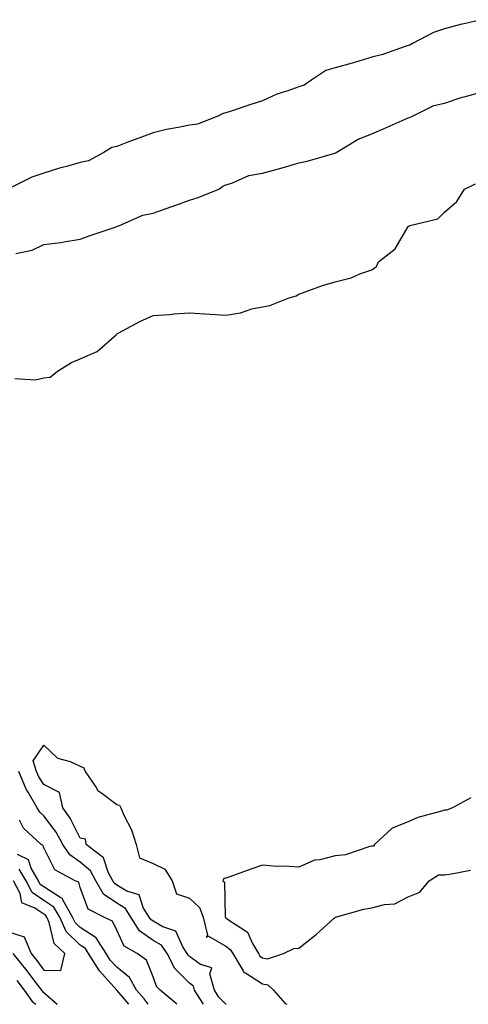
# Model space of a CAD drawing. Units: inches. Extents: x 1016003 to 1018643, y 7216058 to 7218698.
# Drawn here: x 1017801 to 1017925, y 7216058 to 7216328 of the extents above; entities that cross this region are included whole.
import ezdxf

# ---------------------------------------------------------------- set-up
doc = ezdxf.new("R2010")
doc.units = ezdxf.units.IN
doc.header["$MEASUREMENT"] = 0
doc.layers.add('Contour_10167216', color=7, linetype='Continuous', true_color=0x0d2dbc)

msp = doc.modelspace()

# ---------------------------------------------------------------- linework, layer by layer
at = {"layer": 'Contour_10167216'}
for points in [[(1017928.05, 7216328.44, 3070), (1017923.45, 7216327.33, 3070), (1017922.79, 7216327.17, 3070), (1017918.05, 7216325.9, 3070), (1017915.03, 7216324.95, 3070), (1017909.21, 7216321.92, 3070), (1017908.54, 7216321.43, 3070), (1017908.05, 7216321.33, 3070), (1017907.23, 7216321.1, 3070), (1017901.06, 7216318.91, 3070), (1017898.05, 7216318.17, 3070), (1017893.29, 7216316.69, 3070), (1017892.65, 7216316.53, 3070), (1017888.05, 7216315.24, 3070), (1017885.49, 7216314.48, 3070), (1017881.59, 7216311.92, 3070), (1017879.54, 7216310.44, 3070), (1017878.05, 7216310.03, 3070), (1017875.04, 7216308.91, 3070), (1017872, 7216307.97, 3070), (1017868.05, 7216306.2, 3070), (1017864.84, 7216305.14, 3070), (1017859.45, 7216303.33, 3070), (1017858.05, 7216302.86, 3070), (1017857.26, 7216302.7, 3070), (1017855.79, 7216301.92, 3070), (1017850.26, 7216299.71, 3070), (1017848.05, 7216299.44, 3070), (1017844.92, 7216298.8, 3070), (1017841.7, 7216298.27, 3070), (1017838.05, 7216297.41, 3070), (1017834.09, 7216295.88, 3070), (1017830.79, 7216294.67, 3070), (1017828.05, 7216293.62, 3070), (1017826.67, 7216293.31, 3070), (1017824.53, 7216291.92, 3070), (1017820.28, 7216289.69, 3070), (1017818.05, 7216289.19, 3070), (1017814.24, 7216288.11, 3070), (1017812.31, 7216287.66, 3070), (1017808.05, 7216286.26, 3070), (1017804.75, 7216285.22, 3070), (1017798.18, 7216281.92, 3070)], [(1017800.38, 7216264.26, 3070), (1017804.83, 7216265.14, 3070), (1017808.05, 7216266.65, 3070), (1017812.75, 7216267.23, 3070), (1017813.58, 7216267.45, 3070), (1017818.05, 7216268.17, 3070), (1017820.81, 7216269.17, 3070), (1017827.59, 7216271.47, 3070), (1017828.05, 7216271.63, 3070), (1017828.28, 7216271.69, 3070), (1017828.84, 7216271.92, 3070), (1017835.2, 7216274.77, 3070), (1017838.05, 7216275.28, 3070), (1017842.94, 7216277.02, 3070), (1017843.27, 7216277.13, 3070), (1017848.05, 7216278.85, 3070), (1017850.38, 7216279.6, 3070), (1017856.12, 7216281.92, 3070), (1017857.21, 7216282.76, 3070), (1017858.05, 7216283.05, 3070), (1017859.64, 7216283.5, 3070), (1017864.35, 7216285.61, 3070), (1017868.05, 7216286.31, 3070), (1017872.5, 7216287.47, 3070), (1017874.1, 7216287.97, 3070), (1017878.05, 7216289.11, 3070), (1017880.34, 7216289.62, 3070), (1017887.88, 7216291.76, 3070), (1017888.05, 7216291.8, 3070), (1017888.14, 7216291.84, 3070), (1017888.26, 7216291.92, 3070), (1017894.31, 7216295.67, 3070), (1017898.05, 7216297.06, 3070), (1017901.43, 7216298.54, 3070), (1017907.24, 7216301.1, 3070), (1017908.05, 7216301.47, 3070), (1017908.4, 7216301.57, 3070), (1017909.27, 7216301.92, 3070), (1017915.14, 7216304.83, 3070), (1017918.05, 7216305.55, 3070), (1017922.84, 7216307.13, 3070), (1017923.38, 7216307.25, 3070), (1017928.05, 7216308.54, 3070)], [(1017800.08, 7216229.89, 3069), (1017805.66, 7216229.52, 3069), (1017808.05, 7216230.05, 3069), (1017809.76, 7216230.22, 3069), (1017811.84, 7216231.92, 3069), (1017815.65, 7216234.32, 3069), (1017818.05, 7216235.32, 3069), (1017822.69, 7216237.29, 3069), (1017827.89, 7216241.92, 3069), (1017827.97, 7216242, 3069), (1017828.05, 7216242.12, 3069), (1017828.44, 7216242.31, 3069), (1017834.43, 7216245.55, 3069), (1017838.05, 7216247.23, 3069), (1017842.5, 7216247.47, 3069), (1017843.82, 7216247.68, 3069), (1017848.05, 7216247.96, 3069), (1017852.28, 7216247.68, 3069), (1017853.73, 7216247.6, 3069), (1017858.05, 7216247.31, 3069), (1017862.07, 7216247.9, 3069), (1017865.12, 7216248.99, 3069), (1017868.05, 7216249.62, 3069), (1017870.05, 7216249.93, 3069), (1017875.15, 7216251.92, 3069), (1017877.33, 7216252.64, 3069), (1017878.05, 7216253.09, 3069), (1017879.82, 7216253.68, 3069), (1017884.56, 7216255.4, 3069), (1017888.05, 7216256.47, 3069), (1017892.42, 7216257.55, 3069), (1017894.76, 7216258.64, 3069), (1017898.05, 7216259.77, 3069), (1017899.33, 7216260.65, 3069), (1017899.94, 7216261.92, 3069), (1017904.51, 7216265.46, 3069), (1017908.05, 7216271.65, 3069), (1017908.26, 7216271.71, 3069), (1017908.52, 7216271.92, 3069), (1017916.21, 7216273.76, 3069), (1017918.05, 7216275.61, 3069), (1017921.45, 7216278.52, 3069), (1017923.53, 7216281.92, 3069), (1017926.57, 7216283.4, 3069)], [(1017858.08, 7216058, 3068), (1017858.05, 7216058.01, 3068), (1017856.09, 7216059.95, 3068), (1017854.87, 7216061.92, 3068), (1017853.62, 7216066.35, 3068), (1017854.15, 7216068.03, 3068), (1017851.07, 7216068.91, 3068), (1017848.05, 7216071.1, 3068), (1017847.64, 7216071.51, 3068), (1017847.42, 7216071.92, 3068), (1017846.19, 7216073.78, 3068), (1017844.25, 7216078.13, 3068), (1017840.69, 7216079.28, 3068), (1017838.05, 7216080.81, 3068), (1017837.4, 7216081.26, 3068), (1017836.99, 7216081.92, 3068), (1017835.36, 7216084.6, 3068), (1017834.23, 7216088.09, 3068), (1017830.86, 7216089.11, 3068), (1017828.05, 7216090.75, 3068), (1017827.36, 7216091.24, 3068), (1017826.95, 7216091.92, 3068), (1017825.72, 7216094.26, 3068), (1017824.39, 7216098.25, 3068), (1017819.65, 7216101.92, 3068), (1017819.5, 7216103.37, 3068), (1017818.05, 7216103.66, 3068), (1017815.27, 7216109.13, 3068), (1017813.27, 7216111.92, 3068), (1017812.31, 7216116.18, 3068), (1017808.05, 7216118.37, 3068), (1017806.64, 7216120.51, 3068), (1017806.07, 7216121.92, 3068), (1017805.1, 7216124.87, 3068), (1017808.05, 7216129.22, 3068), (1017811.77, 7216125.65, 3068), (1017815.3, 7216124.67, 3068), (1017818.05, 7216123.4, 3068), (1017819.07, 7216122.94, 3068), (1017819.43, 7216121.92, 3068), (1017822.38, 7216117.58, 3068), (1017822.86, 7216116.72, 3068), (1017824, 7216115.98, 3068), (1017828.05, 7216112.9, 3068), (1017828.78, 7216112.66, 3068), (1017829.16, 7216111.92, 3068), (1017830.01, 7216109.97, 3068), (1017832.08, 7216105.94, 3068), (1017833.36, 7216101.92, 3068), (1017834.35, 7216098.23, 3068), (1017838.05, 7216096.69, 3068), (1017841.22, 7216095.08, 3068), (1017843.27, 7216091.92, 3068), (1017844.47, 7216088.35, 3068), (1017848.05, 7216087.17, 3068), (1017850.77, 7216084.63, 3068), (1017851.75, 7216081.92, 3068), (1017852.95, 7216077.02, 3068), (1017852.57, 7216076.43, 3068), (1017853.26, 7216076.71, 3068), (1017858.05, 7216073.95, 3068), (1017859.2, 7216073.07, 3068), (1017859.9, 7216071.92, 3068), (1017862.75, 7216067.21, 3068), (1017862.91, 7216066.78, 3068), (1017863.37, 7216066.61, 3068), (1017868.05, 7216063.66, 3068), (1017869.51, 7216063.38, 3068), (1017871.09, 7216061.92, 3068), (1017874.33, 7216058.21, 3068), (1017874.73, 7216058, 3068)], [(1017851.84, 7216058, 3069), (1017851.7, 7216058.27, 3069), (1017849.44, 7216061.92, 3069), (1017849.13, 7216062.99, 3069), (1017848.05, 7216063.8, 3069), (1017843.97, 7216067.84, 3069), (1017841.87, 7216071.92, 3069), (1017840.34, 7216074.21, 3069), (1017838.05, 7216075.53, 3069), (1017834.32, 7216078.19, 3069), (1017831.96, 7216081.92, 3069), (1017830.49, 7216084.36, 3069), (1017828.05, 7216085.79, 3069), (1017824.42, 7216088.29, 3069), (1017822.29, 7216091.92, 3069), (1017820.82, 7216094.69, 3069), (1017818.05, 7216097.06, 3069), (1017815.19, 7216099.05, 3069), (1017813.28, 7216101.92, 3069), (1017811.4, 7216105.28, 3069), (1017808.05, 7216109.75, 3069), (1017806.94, 7216110.81, 3069), (1017806.24, 7216111.92, 3069), (1017803.72, 7216116.24, 3069), (1017803.2, 7216117.06, 3069), (1017801.19, 7216121.92, 3069)], [(1017925.24, 7216114.73, 3069), (1017920.24, 7216111.92, 3069), (1017918.59, 7216111.37, 3069), (1017918.05, 7216111.33, 3069), (1017917.16, 7216111.02, 3069), (1017910.69, 7216109.28, 3069), (1017908.05, 7216108.09, 3069), (1017903.62, 7216106.35, 3069), (1017898.82, 7216101.92, 3069), (1017898.53, 7216101.45, 3069), (1017898.05, 7216101.45, 3069), (1017897.49, 7216101.35, 3069), (1017890.89, 7216099.09, 3069), (1017888.05, 7216098.76, 3069), (1017883.8, 7216097.66, 3069), (1017882.36, 7216097.62, 3069), (1017878.05, 7216095.65, 3069), (1017874.04, 7216095.94, 3069), (1017871.95, 7216095.81, 3069), (1017868.05, 7216096.18, 3069), (1017864.83, 7216095.14, 3069), (1017859.13, 7216092.99, 3069), (1017858.05, 7216092.62, 3069), (1017857.44, 7216092.53, 3069), (1017857.22, 7216091.92, 3069), (1017857.67, 7216091.55, 3069), (1017857.84, 7216082.13, 3069), (1017857.91, 7216081.92, 3069), (1017857.94, 7216081.8, 3069), (1017858.05, 7216081.74, 3069), (1017858.78, 7216081.18, 3069), (1017863.99, 7216077.86, 3069), (1017865.29, 7216074.69, 3069), (1017866.93, 7216071.92, 3069), (1017867.35, 7216071.22, 3069), (1017868.05, 7216070.79, 3069), (1017869.46, 7216070.51, 3069), (1017873.85, 7216071.92, 3069), (1017876.69, 7216073.29, 3069), (1017878.05, 7216073.46, 3069), (1017882.77, 7216077.21, 3069), (1017887.75, 7216081.63, 3069), (1017888.05, 7216081.88, 3069), (1017888.08, 7216081.9, 3069), (1017888.13, 7216081.92, 3069), (1017895.86, 7216084.11, 3069), (1017898.05, 7216084.46, 3069), (1017901.57, 7216085.44, 3069), (1017904.4, 7216085.57, 3069), (1017908.05, 7216087.55, 3069), (1017911.22, 7216088.76, 3069), (1017913.83, 7216091.92, 3069), (1017916.4, 7216093.58, 3069), (1017918.05, 7216093.56, 3069), (1017919.97, 7216093.83, 3069), (1017925.14, 7216094.83, 3069)], [(1017844.52, 7216058, 3070), (1017844.37, 7216058.25, 3070), (1017839.96, 7216061.92, 3070), (1017839, 7216062.88, 3070), (1017838.05, 7216065.51, 3070), (1017836.26, 7216070.14, 3070), (1017833.65, 7216071.92, 3070), (1017830.07, 7216073.93, 3070), (1017828.05, 7216078.35, 3070), (1017826.93, 7216080.81, 3070), (1017824.56, 7216081.92, 3070), (1017820.23, 7216084.11, 3070), (1017818.05, 7216090.12, 3070), (1017817.65, 7216091.51, 3070), (1017816.67, 7216091.92, 3070), (1017811.11, 7216094.97, 3070), (1017808.05, 7216100.98, 3070), (1017807.82, 7216101.69, 3070), (1017807.35, 7216101.92, 3070), (1017802.51, 7216106.39, 3070), (1017801.4, 7216108.56, 3070)], [(1017836.68, 7216058, 3071), (1017835.6, 7216059.48, 3071), (1017833.53, 7216061.92, 3071), (1017831.54, 7216065.4, 3071), (1017828.05, 7216068.17, 3071), (1017826.26, 7216070.12, 3071), (1017825.16, 7216071.92, 3071), (1017822.37, 7216076.24, 3071), (1017818.05, 7216079.07, 3071), (1017816.61, 7216080.47, 3071), (1017815.96, 7216081.92, 3071), (1017813.27, 7216086.71, 3071), (1017813.18, 7216087.04, 3071), (1017812.76, 7216087.21, 3071), (1017808.05, 7216090.28, 3071), (1017807.07, 7216090.94, 3071), (1017806.57, 7216091.92, 3071), (1017804.59, 7216095.38, 3071), (1017803.82, 7216097.7, 3071), (1017800.79, 7216099.17, 3071)], [(1017831.4, 7216058, 3072), (1017828.06, 7216061.92, 3072), (1017823.29, 7216067.15, 3072), (1017820.35, 7216071.92, 3072), (1017819.45, 7216073.33, 3072), (1017818.05, 7216074.24, 3072), (1017814.16, 7216078.03, 3072), (1017812.4, 7216081.92, 3072), (1017810.83, 7216084.71, 3072), (1017808.05, 7216086.51, 3072), (1017804.81, 7216088.68, 3072), (1017803.16, 7216091.92, 3072), (1017801.3, 7216095.16, 3072)], [(1017798.05, 7216078.01, 3073), (1017802.65, 7216076.53, 3073), (1017804.56, 7216071.92, 3073), (1017806.12, 7216069.99, 3073), (1017808.05, 7216067.41, 3073), (1017812.68, 7216067.29, 3073), (1017813.79, 7216071.92, 3073), (1017810.86, 7216074.73, 3073), (1017809.5, 7216080.47, 3073), (1017808.84, 7216081.92, 3073), (1017808.56, 7216082.43, 3073), (1017808.05, 7216082.76, 3073), (1017805.54, 7216084.44, 3073), (1017802.01, 7216085.88, 3073), (1017801.53, 7216088.44, 3073), (1017799.75, 7216091.92, 3073)], [(1017799.58, 7216071.92, 3072), (1017803.36, 7216067.23, 3072), (1017805.22, 7216064.75, 3072), (1017807.37, 7216061.92, 3072), (1017807.64, 7216061.51, 3072), (1017808.05, 7216061.22, 3072), (1017811.71, 7216058, 3072)], [(1017800.68, 7216064.56, 3071), (1017802.68, 7216061.92, 3071), (1017804.88, 7216058.74, 3071), (1017805.86, 7216058, 3071)]]:
    msp.add_polyline3d(points, dxfattribs=at)

doc.saveas('drawing.dxf')
